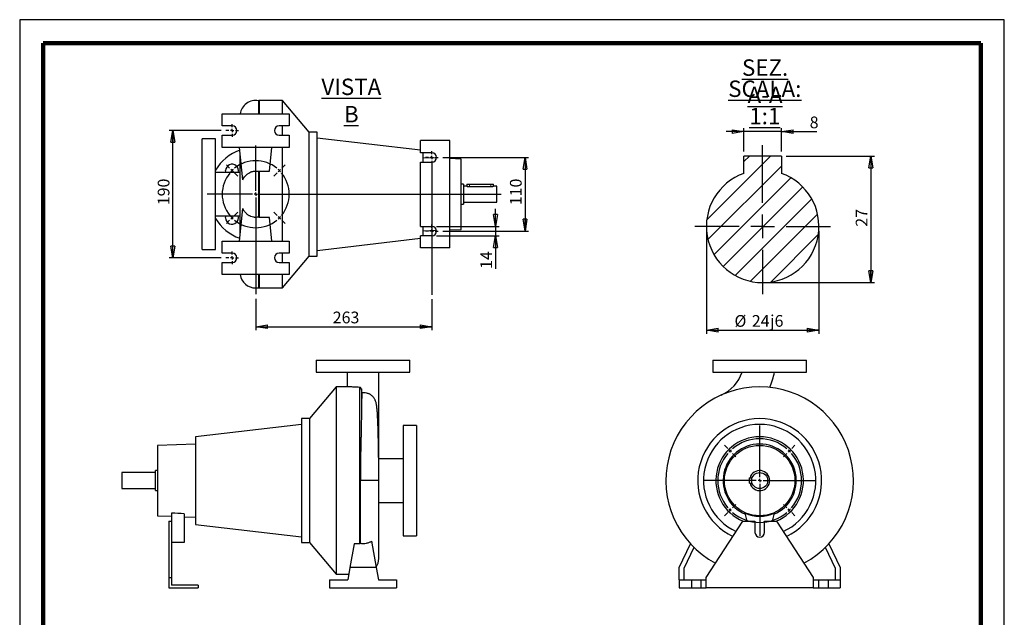
# Model space of a CAD drawing. Units: millimetres. Extents: x -4 to 213, y 0 to 297.
# Drawn here: x 0 to 210, y 169 to 297 of the extents above; entities that cross this region are included whole.
import ezdxf

# ---------------------------------------------------------------- set-up
doc = ezdxf.new("R2010")
doc.units = ezdxf.units.MM
doc.layers.add('FORMAT', color=7, linetype='Continuous')
doc.styles.add('SLDTEXTSTYLE0', font='TXT', dxfattribs={"width": 0.605})
doc.dimstyles.new('SLDDIMSTYLE0', dxfattribs={"dimtxt": 2.5, "dimasz": 2.5, "dimexe": 0, "dimexo": 0.0625, "dimtad": 1, "dimlfac": 7, "dimrnd": 1e-09, "dimzin": 12, "dimdsep": 46, "dimtxsty": 'SLDTEXTSTYLE0', "dimblk1": 'CLOSED', "dimblk2": 'CLOSED', "dimsah": 1, "dimcen": 0.09, "dimadec": 0, "dimazin": 3, "dimtfac": 1, "dimtofl": 0, "dimtmove": 0, "dimatfit": 3, "dimldrblk": 'CLOSED', "dimfxl": 0, "dimfrac": 2, "dimtolj": 1, "dimtzin": 12, "dimarcsym": 0})
doc.dimstyles.new('SLDDIMSTYLE1', dxfattribs={"dimtxt": 2.5, "dimasz": 2.5, "dimexe": 0, "dimexo": 0.0625, "dimtad": 1, "dimlfac": 7, "dimrnd": 1e-09, "dimzin": 12, "dimdsep": 46, "dimtxsty": 'SLDTEXTSTYLE0', "dimblk1": 'CLOSED', "dimblk2": 'CLOSED', "dimsah": 1, "dimcen": 0.09, "dimadec": 0, "dimazin": 3, "dimtfac": 1, "dimtmove": 0, "dimatfit": 0, "dimldrblk": 'CLOSED', "dimfxl": 0, "dimfrac": 2, "dimtolj": 1, "dimtzin": 12, "dimarcsym": 0})
doc.dimstyles.new('SLDDIMSTYLE2', dxfattribs={"dimtxt": 2.5, "dimasz": 2.5, "dimexe": 0, "dimexo": 0.0625, "dimtad": 1, "dimrnd": 1e-09, "dimzin": 12, "dimdsep": 46, "dimtxsty": 'SLDTEXTSTYLE0', "dimblk1": 'CLOSED', "dimblk2": 'CLOSED', "dimsah": 1, "dimcen": 0.09, "dimadec": 0, "dimazin": 3, "dimtfac": 1, "dimtofl": 0, "dimtmove": 0, "dimatfit": 3, "dimldrblk": 'CLOSED', "dimfxl": 0, "dimfrac": 2, "dimtolj": 1, "dimtzin": 12, "dimarcsym": 0})
doc.dimstyles.new('SLDDIMSTYLE3', dxfattribs={"dimtxt": 2.5, "dimasz": 2.5, "dimexe": 0, "dimexo": 0.0625, "dimtad": 1, "dimrnd": 1e-09, "dimzin": 12, "dimdsep": 46, "dimtxsty": 'SLDTEXTSTYLE0', "dimblk1": 'CLOSED', "dimblk2": 'CLOSED', "dimsah": 1, "dimcen": 0.09, "dimadec": 0, "dimazin": 3, "dimtfac": 1, "dimtofl": 0, "dimtmove": 0, "dimatfit": 3, "dimldrblk": 'CLOSED', "dimfxl": 0, "dimfrac": 2, "dimtolj": 1, "dimarcsym": 0})
doc.dimstyles.new('SLDDIMSTYLE4', dxfattribs={"dimtxt": 2.5, "dimasz": 2.5, "dimexe": 0, "dimexo": 0.0625, "dimtad": 1, "dimrnd": 1e-09, "dimzin": 12, "dimdsep": 46, "dimtxsty": 'SLDTEXTSTYLE0', "dimblk1": 'CLOSED', "dimblk2": 'CLOSED', "dimsah": 1, "dimcen": 0.09, "dimadec": 0, "dimazin": 3, "dimtfac": 1, "dimtmove": 0, "dimatfit": 0, "dimldrblk": 'CLOSED', "dimfxl": 0, "dimfrac": 2, "dimtolj": 1, "dimtzin": 12, "dimarcsym": 0})

# ---------------------------------------------------------------- blocks, each defined once
blk = doc.blocks.new('_Closed')
at = {"color": 0, "linetype": 'ByBlock', "lineweight": -2}
for p, q in [((-1, 0.166667), (0, 0)), ((-1, 0.166667), (-1, -0.166667)), ((0, 0), (-1, -0.166667)), ((0, 0), (-1, 0))]:
    blk.add_line(p, q, dxfattribs=at)
blk = doc.blocks.new('_D_17')
at = {"layer": 'FORMAT'}
for p, q in [((163.46, 267.9), (182.29, 267.9)), ((181.54, 267.9), (181.54, 240.9)), ((159.46, 240.9), (182.29, 240.9))]:
    blk.add_line(p, q, dxfattribs=at)
at = {"layer": 'FORMAT', "xscale": 2.5, "yscale": 2.5}
for p, rotation in [((181.54, 267.9, -127.58), 90.0000000000002), ((181.54, 240.9, -127.58), 270.0000000000002)]:
    blk.add_blockref('_Closed', p, dxfattribs=dict(at, rotation=rotation))
at = {"layer": 'FORMAT', "insert": (178.31, 252.83), "char_height": 2.5, "attachment_point": 1, "rotation": 90, "style": 'SLDTEXTSTYLE0'}
blk.add_mtext('27', dxfattribs=at)
blk = doc.blocks.new('_D_18')
at = {"layer": 'FORMAT'}
for p, q in [((146.46, 251.9), (146.46, 230)), ((170.46, 251.9), (170.46, 230)), ((146.46, 230.75), (170.46, 230.75))]:
    blk.add_line(p, q, dxfattribs=at)
at = {"layer": 'FORMAT', "xscale": 2.5, "yscale": 2.5, "rotation": 180.0000000000002}
blk.add_blockref('_Closed', (146.46, 230.75, 232.33), dxfattribs=at)
at = {"layer": 'FORMAT', "xscale": 2.5, "yscale": 2.5}
blk.add_blockref('_Closed', (170.46, 230.75, 232.33), dxfattribs=at)
at = {"layer": 'FORMAT', "char_height": 2.5, "attachment_point": 1, "style": 'SLDTEXTSTYLE0'}
for s, insert in [('%%c', (152.45, 233.97)), ('24', (156.15, 233.97)), ('j6', (160.06, 233.97))]:
    blk.add_mtext(s, dxfattribs=dict(at, insert=insert))
blk = doc.blocks.new('_D_19')
at = {"layer": 'FORMAT'}
for p, q in [((154.46, 273.11), (150.71, 273.11)), ((154.46, 268.9), (154.46, 273.86)), ((162.46, 273.11), (154.46, 273.11)), ((162.46, 268.9), (162.46, 273.86)), ((162.46, 273.11), (170.05, 273.11))]:
    blk.add_line(p, q, dxfattribs=at)
at = {"layer": 'FORMAT', "xscale": 2.5, "yscale": 2.5}
blk.add_blockref('_Closed', (154.46, 273.11, -127.58), dxfattribs=at)
at = {"layer": 'FORMAT', "xscale": 2.5, "yscale": 2.5, "rotation": 180.0000000000002}
blk.add_blockref('_Closed', (162.46, 273.11, -127.58), dxfattribs=at)
at = {"layer": 'FORMAT', "insert": (168.49, 276.33), "char_height": 2.5, "attachment_point": 1, "style": 'SLDTEXTSTYLE0'}
blk.add_mtext('8', dxfattribs=at)
blk = doc.blocks.new('SW_NOTE_0_2')
at = {"layer": 'FORMAT', "color": 0, "char_height": 3.5, "attachment_point": 2, "style": 'SLDTEXTSTYLE0'}
for s, insert in [('\\LSEZ. A-A', (9.84, 4.51)), ('\\LSCALA: 1:1', (9.78, 0))]:
    blk.add_mtext(s, dxfattribs=dict(at, insert=insert))
blk = doc.blocks.new('SW_CENTERMARKSYMBOL_1')
at = {"layer": 'FORMAT', "color": 0}
for p, q in [((0, 5), (0, 17.33)), ((0, 0), (0, 2.5)), ((-5, 0), (-14.5, 0)), ((0, 0), (-2.5, 0)), ((0, 0), (2.5, 0)), ((0, 0), (0, -2.5)), ((5, 0), (14.5, 0)), ((0, -5), (0, -14.5))]:
    blk.add_line(p, q, dxfattribs=at)
blk = doc.blocks.new('_D_20')
at = {"layer": 'FORMAT'}
for p, q in [((90.26, 267.62), (108.53, 267.62)), ((107.78, 267.62), (107.78, 251.9)), ((90.26, 251.9), (108.53, 251.9))]:
    blk.add_line(p, q, dxfattribs=at)
at = {"layer": 'FORMAT', "xscale": 2.5, "yscale": 2.5}
for p, rotation in [((107.78, 267.62, 2), 90.0000000000004), ((107.78, 251.9, 2), 270.0000000000004)]:
    blk.add_blockref('_Closed', p, dxfattribs=dict(at, rotation=rotation))
at = {"layer": 'FORMAT', "insert": (104.56, 257.41), "char_height": 2.5, "attachment_point": 1, "rotation": 90, "style": 'SLDTEXTSTYLE0'}
blk.add_mtext('110', dxfattribs=at)
blk = doc.blocks.new('_D_21')
at = {"layer": 'FORMAT'}
for p, q in [((42.98, 273.33), (31.91, 273.33)), ((32.66, 246.19), (32.66, 273.33)), ((42.98, 246.19), (31.91, 246.19))]:
    blk.add_line(p, q, dxfattribs=at)
at = {"layer": 'FORMAT', "xscale": 2.5, "yscale": 2.5}
for p, rotation in [((32.66, 273.33, 2), 90.0000000000004), ((32.66, 246.19, 2), 270.0000000000004)]:
    blk.add_blockref('_Closed', p, dxfattribs=dict(at, rotation=rotation))
at = {"layer": 'FORMAT', "insert": (29.44, 257.41), "char_height": 2.5, "attachment_point": 1, "rotation": 90, "style": 'SLDTEXTSTYLE0'}
blk.add_mtext('190', dxfattribs=at)
blk = doc.blocks.new('_D_22')
at = {"layer": 'FORMAT'}
for p, q in [((50.33, 237.46), (50.33, 230.74)), ((87.91, 237.33), (87.91, 230.74)), ((50.33, 231.49), (87.91, 231.49))]:
    blk.add_line(p, q, dxfattribs=at)
at = {"layer": 'FORMAT', "xscale": 2.5, "yscale": 2.5, "rotation": 180.0000000000004}
blk.add_blockref('_Closed', (50.33, 231.49, 2), dxfattribs=at)
at = {"layer": 'FORMAT', "xscale": 2.5, "yscale": 2.5}
blk.add_blockref('_Closed', (87.91, 231.49, 2), dxfattribs=at)
at = {"layer": 'FORMAT', "insert": (66.77, 234.71), "char_height": 2.5, "attachment_point": 1, "style": 'SLDTEXTSTYLE0'}
blk.add_mtext('263', dxfattribs=at)
blk = doc.blocks.new('_D_23')
at = {"layer": 'FORMAT'}
for p, q in [((101.48, 252.9), (101.48, 256.65)), ((88.91, 252.9), (102.23, 252.9)), ((101.48, 252.9), (101.48, 250.9)), ((88.91, 250.9), (102.23, 250.9)), ((101.48, 250.9), (101.48, 243.82))]:
    blk.add_line(p, q, dxfattribs=at)
at = {"layer": 'FORMAT', "xscale": 2.5, "yscale": 2.5}
for p, rotation in [((101.48, 252.9, 2), 270.0000000000012), ((101.48, 250.9, 2), 90.0000000000012)]:
    blk.add_blockref('_Closed', p, dxfattribs=dict(at, rotation=rotation))
at = {"layer": 'FORMAT', "insert": (98.26, 243.82), "char_height": 2.5, "attachment_point": 1, "rotation": 90, "style": 'SLDTEXTSTYLE0'}
blk.add_mtext('14', dxfattribs=at)
blk = doc.blocks.new('SW_CENTERMARKSYMBOL_2')
at = {"layer": 'FORMAT', "color": 0}
for p, q in [((5.05, -4.34), (5.05, 2.45)), ((-0.51, 0.51), (-1.21, 1.21)), ((0, 0), (-0.25, 0.25)), ((0, 0), (0.25, -0.25)), ((10.1, 0), (9.85, -0.25)), ((10.1, 0), (10.35, 0.25)), ((10.61, 0.51), (11.31, 1.21)), ((0.51, -0.51), (1.21, -1.21)), ((9.6, -0.51), (8.89, -1.21)), ((4.34, -5.05), (-2.45, -5.05)), ((5.05, -5.05), (4.69, -5.05)), ((5.05, -5.05), (5.05, -4.69)), ((5.05, -5.05), (5.05, -5.41)), ((5.05, -5.05), (5.41, -5.05)), ((5.05, -5.77), (5.05, -12.55)), ((5.77, -5.05), (12.55, -5.05)), ((0, -10.1), (-0.25, -10.35)), ((0, -10.1), (0.25, -9.85)), ((0.51, -9.6), (1.21, -8.89)), ((9.6, -9.6), (8.89, -8.89)), ((10.1, -10.1), (9.85, -9.85)), ((10.1, -10.1), (10.35, -10.35)), ((-0.51, -10.61), (-1.21, -11.31)), ((10.61, -10.61), (11.31, -11.31))]:
    blk.add_line(p, q, dxfattribs=at)
for start, end in [(135, 137.8648), (132.1352, 135), (50.7296, 129.2704), (45, 47.8648), (42.1352, 45), (140.7296, 219.2704), (320.7296, 39.2704), (222.1352, 225), (225, 227.8648), (312.1352, 315), (315, 317.8648), (230.7296, 309.2704)]:
    blk.add_arc((5.05, -5.05), 7.14, start, end, dxfattribs=at)
blk = doc.blocks.new('SW_CENTERMARKSYMBOL_3')
at = {"layer": 'FORMAT', "color": 0}
for p, q in [((-0.71, 0), (-1.36, 0)), ((0, 0), (-0.36, 0)), ((0, 0.71), (0, 1.36)), ((0, 0), (0, 0.36)), ((0, 0), (0.36, 0)), ((0, 0), (0, -0.36)), ((0.71, 0), (1.36, 0)), ((0, -0.71), (0, -1.36))]:
    blk.add_line(p, q, dxfattribs=at)
blk = doc.blocks.new('SW_CENTERMARKSYMBOL_4')
at = {"layer": 'FORMAT', "color": 0}
for p, q in [((-0.71, 0), (-1.36, 0)), ((0, 0), (-0.36, 0)), ((0, 0.71), (0, 1.36)), ((0, 0), (0, 0.36)), ((0, 0), (0.36, 0)), ((0, 0), (0, -0.36)), ((0.71, 0), (1.36, 0)), ((0, -0.71), (0, -1.36))]:
    blk.add_line(p, q, dxfattribs=at)
blk = doc.blocks.new('SW_CENTERMARKSYMBOL_5')
at = {"layer": 'FORMAT', "color": 0}
for p, q in [((-0.71, 0), (-1.36, 0)), ((0, 0), (-0.36, 0)), ((0, 0.71), (0, 1.36)), ((0, 0), (0, 0.36)), ((0, 0), (0.36, 0)), ((0, 0), (0, -0.36)), ((0.71, 0), (1.36, 0)), ((0, -0.71), (0, -13.58))]:
    blk.add_line(p, q, dxfattribs=at)
blk = doc.blocks.new('SW_CENTERMARKSYMBOL_6')
at = {"layer": 'FORMAT', "color": 0}
for p, q in [((-0.71, 0), (-1.36, 0)), ((0, 0), (-0.36, 0)), ((0, 0.71), (0, 1.36)), ((0, 0), (0, 0.36)), ((0, 0), (0.36, 0)), ((0, 0), (0, -0.36)), ((0.71, 0), (1.36, 0)), ((0, -0.71), (0, -20.03))]:
    blk.add_line(p, q, dxfattribs=at)
blk = doc.blocks.new('SW_CENTERMARKSYMBOL_7')
at = {"layer": 'FORMAT', "color": 0}
for p, q in [((0, 0.71), (0, 10.36)), ((-0.71, 0), (-10.36, 0)), ((0, 0), (-0.36, 0)), ((0, 0), (0, 0.36)), ((0, 0), (0.36, 0)), ((0, 0), (0, -0.36)), ((0.71, 0), (52.38, 0)), ((0, -0.71), (0, -21.3))]:
    blk.add_line(p, q, dxfattribs=at)
blk = doc.blocks.new('SW_CENTERMARKSYMBOL_8')
at = {"layer": 'FORMAT', "color": 0}
for p, q in [((-6.31, -5.6), (-6.31, 5.47)), ((-13.13, 0.51), (-13.84, 1.21)), ((-12.63, 0), (-12.88, 0.25)), ((-12.63, 0), (-12.37, -0.25)), ((0, 0), (-0.25, -0.25)), ((0, 0), (0.25, 0.25)), ((0.51, 0.51), (1.21, 1.21)), ((-12.12, -0.51), (-11.41, -1.21)), ((-0.51, -0.51), (-1.21, -1.21)), ((-6.31, -6.31), (-6.31, -5.96)), ((-7.03, -6.31), (-18.1, -6.31)), ((-6.31, -6.31), (-6.67, -6.31)), ((-6.31, -6.31), (-6.31, -6.67)), ((-6.31, -6.31), (-5.96, -6.31)), ((-6.31, -7.03), (-6.31, -18.1)), ((-5.6, -6.31), (5.47, -6.31)), ((-12.63, -12.63), (-12.37, -12.37)), ((-12.12, -12.12), (-11.41, -11.41)), ((-0.51, -12.12), (-1.21, -11.41)), ((0, -12.63), (-0.25, -12.37)), ((-13.13, -13.13), (-13.84, -13.84)), ((-12.63, -12.63), (-12.88, -12.88)), ((0, -12.63), (0.25, -12.88)), ((0.51, -13.13), (1.21, -13.84))]:
    blk.add_line(p, q, dxfattribs=at)
for start, end in [(49.5837, 130.4163), (135, 137.2918), (132.7082, 135), (45, 47.2918), (42.7082, 45), (139.5837, 220.4163), (319.5837, 40.4163), (222.7082, 225), (315, 317.2918), (225, 227.2918), (229.5837, 310.4163), (312.7082, 315)]:
    blk.add_arc((-6.31, -6.31), 8.93, start, end, dxfattribs=at)

msp = doc.modelspace()

# ---------------------------------------------------------------- hatches: boundary and pattern name
at = {"layer": 'FORMAT', "linetype": 'Continuous', "lineweight": 18}
h = msp.add_hatch(dxfattribs=at)
h.set_pattern_fill('ANSI31', color=256, style=0)
edge = h.paths.add_edge_path(flags=0)
edge.add_line((162.4608, 264.2106), (162.4608, 267.8969))
edge.add_line((162.4608, 267.8969), (154.4608, 267.8969))
edge.add_line((154.4608, 267.8969), (154.4608, 264.2106))
edge.add_arc((158.4608, 252.8969), 12, 109.471221, 430.528779)

# ---------------------------------------------------------------- linework, layer by layer
at = {"color": 7, "linetype": 'Continuous', "lineweight": 25}
for p, q in [((210, 297), (0, 297)), ((0, 297), (0, 0)), ((210, 0), (210, 297)), ((210, 292.75), (210, 296.25)), ((50.9148, 279.7093), (50.9148, 276.9026)), ((56.0491, 279.7598), (51.1166, 279.7598)), ((61.7634, 272.9741), (56.0491, 279.7598)), ((56.0491, 276.9026), (56.0491, 279.7598)), ((43.192, 274.3312), (43.192, 276.9026)), ((43.192, 276.9026), (57.4777, 276.9026)), ((57.4777, 276.9026), (57.4777, 274.3312)), ((45.3349, 274.3312), (43.192, 274.3312)), ((57.4777, 274.3312), (55.3349, 274.3312)), ((56.0491, 272.3312), (56.0491, 274.3312)), ((41.7634, 271.5455), (38.9063, 271.5455)), ((38.9063, 259.7598), (38.9063, 271.5455)), ((41.7634, 259.7598), (41.7634, 271.5455)), ((43.192, 269.7598), (43.192, 272.3312)), ((43.192, 272.3312), (45.3349, 272.3312)), ((55.3349, 272.3312), (57.4777, 272.3312)), ((57.4777, 272.3312), (57.4777, 269.7598)), ((63.4777, 272.9741), (61.7634, 272.9741)), ((61.7634, 259.7598), (61.7634, 272.9741)), ((63.4777, 259.7598), (63.4777, 272.9741)), ((85.4777, 269.1694), (63.4777, 271.739)), ((85.4777, 268.6169), (85.4777, 271.1884)), ((91.7634, 271.1884), (85.4777, 271.1884)), ((91.7634, 248.3312), (91.7634, 271.1884)), ((57.4777, 269.7598), (43.192, 269.7598)), ((47.5686, 262.8199), (46.8621, 269.7598)), ((53.293, 264.7048), (53.8076, 269.7598)), ((56.0491, 259.7598), (56.0491, 269.7598)), ((46.9777, 268.6241), (46.9777, 250.8955)), ((87.9063, 268.6169), (85.4777, 268.6169)), ((86.0491, 266.6169), (86.0491, 268.6169)), ((88.8933, 267.4564), (86.0491, 267.5557)), ((94.192, 267.2714), (91.7634, 267.3562)), ((94.192, 259.7598), (94.192, 267.2714)), ((162.4608, 267.8969), (154.4608, 267.8969)), ((154.4608, 264.2106), (154.4608, 267.8969)), ((162.4608, 267.8969), (162.4608, 264.2106)), ((50.9148, 264.6421), (50.9148, 254.8775)), ((51.1166, 264.7048), (53.293, 264.7048)), ((85.4777, 252.9026), (85.4777, 266.6169)), ((85.4777, 266.6169), (87.9063, 266.6169)), ((46.9777, 264.4026), (41.7634, 264.4026)), ((94.6206, 261.9026), (94.192, 261.9026)), ((94.6206, 261.9026), (94.6206, 257.6169)), ((95.3349, 261.4741), (94.6206, 261.4741)), ((95.3349, 261.9026), (95.3349, 261.4741)), ((95.3349, 261.9026), (95.9063, 261.9026)), ((95.9063, 261.9026), (100.4777, 261.9026)), ((95.9063, 261.376), (100.4777, 261.376)), ((100.4777, 261.9026), (101.0491, 261.9026)), ((101.7634, 261.4741), (101.0414, 261.4741)), ((101.0491, 261.4715), (101.0491, 261.9026)), ((101.7634, 259.7598), (101.7634, 261.4741)), ((38.9063, 247.9741), (38.9063, 259.7598)), ((41.7634, 247.9741), (41.7634, 259.7598)), ((56.0491, 249.7598), (56.0491, 259.7598)), ((61.7634, 246.5455), (61.7634, 259.7598)), ((63.4777, 246.5455), (63.4777, 259.7598)), ((94.192, 252.2482), (94.192, 259.7598)), ((101.7634, 258.0455), (101.7634, 259.7598)), ((46.8621, 249.7598), (47.5686, 256.6997)), ((94.192, 257.6169), (94.6206, 257.6169)), ((94.6206, 258.0455), (101.7634, 258.0455)), ((41.7634, 255.1169), (46.9777, 255.1169)), ((53.293, 254.8148), (51.1166, 254.8148)), ((53.8076, 249.7598), (53.293, 254.8148)), ((85.4777, 252.9026), (87.9063, 252.9026)), ((86.0491, 250.9026), (86.0491, 252.9026)), ((86.0491, 251.9639), (88.8933, 252.0632)), ((91.7634, 252.1634), (94.192, 252.2482)), ((63.4777, 247.7806), (85.4777, 250.3502)), ((85.4777, 248.3312), (85.4777, 250.9026)), ((87.9063, 250.9026), (85.4777, 250.9026)), ((38.9063, 247.9741), (41.7634, 247.9741)), ((43.192, 249.7598), (57.4777, 249.7598)), ((43.192, 247.1884), (43.192, 249.7598)), ((57.4777, 249.7598), (57.4777, 247.1884)), ((91.7634, 248.3312), (85.4777, 248.3312)), ((45.3349, 247.1884), (43.192, 247.1884)), ((57.4777, 247.1884), (55.3349, 247.1884)), ((56.0491, 245.1884), (56.0491, 247.1884)), ((56.0491, 239.7598), (61.7634, 246.5455)), ((61.7634, 246.5455), (63.4777, 246.5455)), ((43.192, 242.6169), (43.192, 245.1884)), ((43.192, 245.1884), (45.3349, 245.1884)), ((55.3349, 245.1884), (57.4777, 245.1884)), ((57.4777, 245.1884), (57.4777, 242.6169)), ((57.4777, 242.6169), (43.192, 242.6169)), ((50.9148, 242.6169), (50.9148, 239.8103)), ((56.0491, 239.7598), (56.0491, 242.6169)), ((51.1166, 239.7598), (56.0491, 239.7598)), ((63.2336, 224.3674), (63.2336, 221.796)), ((63.2336, 224.3674), (83.2336, 224.3674)), ((83.2336, 221.796), (83.2336, 224.3674)), ((147.8268, 224.3674), (147.8268, 221.796)), ((147.8268, 224.3674), (167.8268, 224.3674)), ((167.8268, 221.796), (167.8268, 224.3674)), ((63.2336, 221.796), (83.2336, 221.796)), ((69.8765, 221.7911), (69.8765, 218.6531)), ((76.5908, 213.8362), (76.5908, 221.7925)), ((147.8268, 221.796), (167.8268, 221.796)), ((67.5193, 218.6531), (61.805, 211.8674)), ((70.1606, 218.6531), (67.5193, 218.6531)), ((67.5193, 218.6531), (67.5193, 178.6531)), ((72.4518, 218.5455), (72.4518, 185.1688)), ((72.8739, 218.1971), (72.8739, 212.0511)), ((76.5908, 203.296), (76.5908, 213.8362)), ((60.0908, 210.6323), (37.5193, 207.996)), ((61.805, 211.8674), (60.0908, 211.8674)), ((60.0908, 211.8674), (60.0908, 185.4389)), ((61.805, 211.8674), (61.805, 185.4389)), ((84.6622, 210.4389), (81.805, 210.4389)), ((81.805, 210.4389), (81.805, 186.8674)), ((84.6622, 210.4389), (84.6622, 186.8674)), ((37.5193, 207.996), (37.5193, 189.3103)), ((37.5193, 206.4491), (29.3765, 206.1647)), ((29.3765, 206.1647), (29.3765, 191.1416)), ((81.805, 203.296), (76.5659, 203.296)), ((28.9479, 200.3674), (21.805, 200.3674)), ((21.805, 200.3674), (21.805, 196.9389)), ((29.3765, 200.796), (28.9479, 200.796)), ((28.9479, 198.6531), (28.9479, 200.796)), ((28.9479, 196.5103), (28.9479, 198.6531)), ((72.6536, 185.2184), (72.6536, 198.6531)), ((73.2336, 198.6531), (72.6537, 198.6531)), ((76.5908, 182.0103), (76.5908, 198.6534)), ((155.6839, 199.2246), (156.2105, 199.2246)), ((155.6839, 198.0817), (155.6839, 199.2246)), ((155.6839, 198.0817), (156.2105, 198.0817)), ((21.805, 196.9389), (28.9479, 196.9389)), ((28.9479, 196.5103), (29.3765, 196.5103)), ((76.5908, 194.0103), (81.805, 194.0103)), ((29.3765, 191.1416), (32.3765, 191.0368)), ((32.3765, 191.6989), (32.3765, 190.0103)), ((35.0908, 191.5814), (35.0908, 185.4389)), ((155.1733, 190.0103), (154.7208, 191.6989)), ((160.9327, 191.6989), (160.4802, 190.0103)), ((31.805, 190.0103), (31.805, 177.9389)), ((31.805, 190.0103), (32.3765, 190.0103)), ((32.3765, 190.0103), (32.3765, 177.9389)), ((35.0908, 190.942), (37.5193, 190.8572)), ((37.5193, 189.3103), (60.0908, 186.6739)), ((146.3982, 177.9389), (154.2553, 190.0103)), ((154.2553, 190.0103), (156.8268, 190.0103)), ((156.8268, 190.0103), (156.8268, 187.5817)), ((158.8268, 187.5817), (158.8268, 190.0103)), ((158.8268, 190.0103), (161.3982, 190.0103)), ((161.3982, 190.0103), (169.2553, 177.9389)), ((35.0908, 185.4389), (32.3765, 185.4389)), ((60.0908, 185.4389), (61.805, 185.4389)), ((61.805, 185.4389), (67.5193, 178.6531)), ((71.3149, 185.1688), (70.4179, 180.0817)), ((72.4518, 185.1688), (71.3149, 185.1688)), ((75.0587, 185.6997), (76.0494, 180.0817)), ((81.805, 186.8674), (84.6622, 186.8674)), ((140.6839, 180.0817), (143.0561, 185.1688)), ((172.5975, 185.1688), (174.9696, 180.0817)), ((143.7995, 184.397), (141.6839, 179.86)), ((173.9696, 179.86), (171.854, 184.397)), ((67.5193, 178.6531), (70.166, 178.6531)), ((70.4179, 180.0817), (69.9645, 177.5103)), ((76.0494, 180.0817), (70.4179, 180.0817)), ((76.0494, 180.0817), (76.5028, 177.5103)), ((140.6839, 177.5103), (140.6839, 180.0817)), ((141.6839, 179.86), (141.6839, 177.5103)), ((173.9696, 177.5103), (173.9696, 179.86)), ((174.9696, 180.0817), (174.9696, 177.5103)), ((31.805, 177.9389), (31.805, 175.796)), ((31.805, 177.9389), (32.3765, 177.9389)), ((32.3765, 177.9389), (32.3765, 176.3674)), ((66.0908, 177.5103), (66.0908, 175.796)), ((66.0908, 177.5103), (69.9645, 177.5103)), ((76.5028, 177.5103), (80.3765, 177.5103)), ((80.3765, 177.5103), (80.3765, 175.796)), ((140.6839, 177.5103), (140.6839, 175.796)), ((140.6839, 177.5103), (143.2553, 177.5103)), ((143.2553, 177.5103), (143.2553, 175.796)), ((143.2553, 177.5103), (145.2553, 177.5103)), ((145.2553, 177.5103), (145.2553, 175.796)), ((145.2553, 177.5103), (146.3982, 177.5103)), ((146.3982, 175.796), (146.3982, 177.9389)), ((169.2553, 177.9389), (169.2553, 175.796)), ((169.2553, 177.5103), (170.3982, 177.5103)), ((170.3982, 177.5103), (170.3982, 175.796)), ((170.3982, 177.5103), (172.3982, 177.5103)), ((172.3982, 177.5103), (172.3982, 175.796)), ((172.3982, 177.5103), (174.9696, 177.5103)), ((174.9696, 177.5103), (174.9696, 175.796)), ((31.805, 175.796), (38.0908, 175.796)), ((38.0908, 176.3674), (32.3765, 176.3674)), ((38.0908, 176.3674), (38.0908, 175.796)), ((66.0908, 175.796), (80.3765, 175.796)), ((140.6839, 175.796), (143.2553, 175.796)), ((143.2553, 175.796), (145.2553, 175.796)), ((145.2553, 175.796), (146.3982, 175.796)), ((169.2553, 175.796), (146.3982, 175.796)), ((169.2553, 175.796), (170.3982, 175.796)), ((170.3982, 175.796), (172.3982, 175.796)), ((172.3982, 175.796), (174.9696, 175.796))]:
    msp.add_line(p, q, dxfattribs=at)
at = {"color": 7, "linetype": 'Continuous', "lineweight": 140}
for p, q in [((205, 292), (5, 292)), ((5, 292), (5, 5)), ((205, 292), (205, 5))]:
    msp.add_line(p, q, dxfattribs=at)
at = {"color": 8, "linetype": 'Continuous', "lineweight": 18}
for p, q in [((51.1166, 276.9026), (51.1166, 279.7598)), ((51.1166, 254.8148), (51.1166, 264.7048)), ((95.9063, 261.9026), (95.9063, 261.376)), ((100.4777, 261.9026), (100.4777, 261.376)), ((51.1166, 239.7598), (51.1166, 242.6169))]:
    msp.add_line(p, q, dxfattribs=at)
at = {"color": 8, "linetype": 'Continuous', "lineweight": 25}
msp.add_line((76.5907, 198.6531), (73.2336, 198.6531), dxfattribs=at)
at = {"color": 7, "linetype": 'Continuous', "lineweight": 25, "flags": 128}
for points in [[(43.9897, 264.4026), (43.953, 264.5458), (43.9269, 264.8105)], [(43.9269, 254.709), (43.953, 254.9738), (43.9897, 255.1169)]]:
    msp.add_lwpolyline(points, dxfattribs=at)
at = {"color": 7, "linetype": 'Continuous', "lineweight": 25}
for radius in [7.5116, 1.7143]:
    msp.add_circle((157.8268, 198.6531), radius, dxfattribs=at)
for centre, radius, start, end in [((50.3349, 276.4026), 3.3571, 80.051551, 171.434719), ((51.1166, 279.3312), 0.4286, 90, 118.089301), ((45.3349, 273.3312), 1, 270, 90), ((55.3349, 273.3312), 1, 90, 270), ((50.3349, 259.7598), 10, 109.948048, 148.997281), ((87.9063, 267.6169), 1, 270, 90), ((45.2841, 264.8105), 1.3571, 342.508638, 180), ((158.4608, 252.8969), 12, 109.471221, 70.528779), ((50.3349, 259.7598), 10, 211.002719, 250.051952), ((45.2841, 254.709), 1.3571, 180, 17.491362), ((87.9063, 251.9026), 1, 270, 90), ((45.3349, 246.1884), 1, 270, 90), ((55.3349, 246.1884), 1, 90, 270), ((50.3349, 243.1169), 3.3571, 188.565281, 270), ((50.3349, 243.1169), 3.3571, 270, 279.947547), ((51.1166, 240.1884), 0.4286, 241.924352, 270), ((146.2831, 224.3674), 8.1865, 294.176317, 341.704229), ((146.2831, 224.3674), 14.9008, 336.958383, 350.054256), ((157.8268, 198.6531), 20, 298.12162, 241.87838), ((157.8268, 198.6531), 13.2143, 295.573869, 244.426131), ((157.8268, 198.6531), 11.9792, 294.796933, 245.203067), ((157.8268, 198.6531), 9.3429, 292.320114, 247.679886), ((157.8268, 198.6531), 7.7959, 293.003318, 246.996682), ((157.8268, 198.6531), 2.1429, 0, 164.53399), ((157.8268, 198.6531), 2.1429, 195.46601, 0), ((157.8268, 198.6531), 7.6163, 245.933243, 294.066757), ((157.8268, 187.5817), 1, 180, 0), ((73.2336, 182.0103), 3.3571, 326.571596, 0)]:
    msp.add_arc(centre, radius, start, end, dxfattribs=at)
at = {"color": 8, "linetype": 'Continuous', "lineweight": 25}
msp.add_arc((73.7527, 213.841), 2.8381, 334.823969, 359.903045, dxfattribs=at)
at = {"color": 7, "linetype": 'Continuous', "lineweight": 25}
for points, knots in [([(47.5686, 262.8199), (47.6403, 262.9619), (47.7199, 263.1007), (47.8978, 263.371), (47.9966, 263.5029), (48.2113, 263.7517), (48.3275, 263.8692), (48.5173, 264.0336), (48.5832, 264.0865), (48.7206, 264.1877), (48.7923, 264.2361), (49.0125, 264.3715), (49.1673, 264.4495), (49.3721, 264.5297), (49.4136, 264.5448), (49.4979, 264.5734), (49.5407, 264.5867), (49.6694, 264.6235), (49.756, 264.6438), (50.0182, 264.692), (50.1961, 264.7073), (50.468, 264.703), (50.5586, 264.697), (50.7378, 264.6762), (50.8267, 264.6613), (50.9148, 264.6421)], [0, 0, 0, 0, 0.125, 0.125, 0.25, 0.25, 0.375, 0.375, 0.4375, 0.4375, 0.5, 0.5, 0.625, 0.625, 0.65625, 0.65625, 0.6875, 0.6875, 0.75, 0.75, 0.875, 0.875, 0.9375, 0.9375, 1, 1, 1, 1]), ([(50.9148, 264.6421), (50.9438, 264.6613), (50.9755, 264.6771), (51.0444, 264.699), (51.0799, 264.7048), (51.1166, 264.7048)], [0, 0, 0, 0, 0.5, 0.5, 1, 1, 1, 1]), ([(95.3349, 261.4741), (95.3349, 261.4741), (95.3386, 261.4728), (95.3533, 261.468), (95.3644, 261.4644), (95.3933, 261.4554), (95.4109, 261.4501), (95.4524, 261.4384), (95.4763, 261.4321), (95.5287, 261.4194), (95.5573, 261.413), (95.6197, 261.401), (95.6525, 261.3955), (95.7212, 261.3862), (95.7575, 261.3824), (95.8314, 261.3773), (95.8687, 261.376), (95.9063, 261.376)], [0, 0, 0, 0, 0.125, 0.125, 0.25, 0.25, 0.375, 0.375, 0.5, 0.5, 0.625, 0.625, 0.75, 0.75, 0.875, 0.875, 1, 1, 1, 1]), ([(100.4777, 261.376), (100.495, 261.3762), (100.573, 261.377), (100.7103, 261.3899), (100.8688, 261.4208), (100.9861, 261.4533), (101.0479, 261.4736), (101.0429, 261.472), (101.0414, 261.4715)], [0, 0, 0, 0, 0.05777231, 0.25978586, 0.46514302, 0.68120007, 0.89928292, 1, 1, 1, 1]), ([(50.9148, 254.8775), (50.7387, 254.8391), (50.561, 254.8183), (50.2922, 254.8137), (50.2022, 254.8165), (50.0214, 254.8315), (49.9321, 254.8434), (49.6688, 254.8917), (49.4985, 254.9406), (49.2506, 255.0374), (49.1701, 255.0733), (49.0144, 255.1512), (48.9389, 255.1934), (48.7923, 255.2834), (48.7213, 255.3314), (48.5834, 255.4329), (48.517, 255.4862), (48.3265, 255.6512), (48.2104, 255.7688), (48.0499, 255.9549), (47.9987, 256.0185), (47.9007, 256.1488), (47.8537, 256.2157), (47.7197, 256.4193), (47.6401, 256.5582), (47.5686, 256.6997)], [0, 0, 0, 0, 0.125, 0.125, 0.1875, 0.1875, 0.25, 0.25, 0.375, 0.375, 0.4375, 0.4375, 0.5, 0.5, 0.5625, 0.5625, 0.625, 0.625, 0.75, 0.75, 0.8125, 0.8125, 0.875, 0.875, 1, 1, 1, 1]), ([(51.1166, 254.8148), (51.0984, 254.8148), (51.0804, 254.8162), (51.0447, 254.8219), (51.0269, 254.8261), (50.9928, 254.837), (50.9763, 254.8437), (50.9446, 254.8591), (50.9293, 254.8679), (50.9148, 254.8775)], [0, 0, 0, 0, 0.25, 0.25, 0.5, 0.5, 0.75, 0.75, 1, 1, 1, 1]), ([(72.4518, 218.5455), (72.2794, 218.5508), (71.9294, 218.5617), (71.4498, 218.5858), (71.0146, 218.6115), (70.6449, 218.6342), (70.351, 218.6504), (70.2206, 218.6516), (70.1606, 218.6522)], [0, 0, 0, 0, 0.16787551, 0.34067224, 0.50896911, 0.6819844, 0.85364118, 1, 1, 1, 1]), ([(72.8739, 218.1971), (72.8697, 218.2201), (72.8635, 218.2426), (72.8471, 218.2868), (72.8367, 218.3088), (72.8122, 218.3505), (72.7982, 218.3702), (72.7665, 218.4076), (72.7486, 218.4254), (72.7101, 218.4575), (72.6895, 218.4719), (72.6459, 218.4971), (72.6226, 218.5082), (72.5752, 218.5258), (72.551, 218.5326), (72.5017, 218.5421), (72.4766, 218.5448), (72.4518, 218.5455)], [0, 0, 0, 0, 0.125, 0.125, 0.25, 0.25, 0.375, 0.375, 0.5, 0.5, 0.625, 0.625, 0.75, 0.75, 0.875, 0.875, 1, 1, 1, 1]), ([(73.0074, 217.4694), (73.001, 217.4539), (72.9947, 217.4106), (72.9869, 217.3208), (72.9853, 217.3011), (72.9822, 217.2582), (72.9807, 217.235), (72.9761, 217.1604), (72.973, 217.104), (72.964, 216.9146), (72.9582, 216.7619), (72.9464, 216.405), (72.9406, 216.2008), (72.932, 215.855), (72.9291, 215.7331), (72.9248, 215.5402), (72.9234, 215.4742), (72.9206, 215.3391), (72.9192, 215.2701), (72.9123, 214.9179), (72.907, 214.613), (72.897, 213.9577), (72.8922, 213.6076), (72.8829, 212.8629), (72.8783, 212.4684), (72.8739, 212.0511)], [0, 0, 0, 0, 0.125, 0.125, 0.15625, 0.15625, 0.1875, 0.1875, 0.25, 0.25, 0.375, 0.375, 0.5, 0.5, 0.5625, 0.5625, 0.59375, 0.59375, 0.625, 0.625, 0.75, 0.75, 0.875, 0.875, 1, 1, 1, 1]), ([(73.0074, 217.4694), (73.1465, 217.4745), (73.4653, 217.4863), (73.8942, 217.4107), (74.2559, 217.2905), (74.4748, 217.1983), (74.5733, 217.1337), (74.5918, 217.1216)], [0, 0, 0, 0, 0.23581242, 0.53997354, 0.74292855, 0.95169376, 1, 1, 1, 1]), ([(76.5909, 198.6531), (76.5904, 199.1207), (76.5896, 200.0124), (76.5835, 201.2773), (76.5752, 202.4029), (76.5654, 203.3923), (76.5542, 204.3062), (76.5422, 205.1258), (76.5303, 205.8382), (76.5192, 206.4337), (76.5065, 207.0579), (76.4901, 207.7832), (76.4688, 208.6225), (76.4431, 209.5071), (76.4129, 210.4116), (76.3793, 211.2728), (76.3421, 212.0857), (76.3032, 212.7961), (76.263, 213.3983), (76.224, 213.8805), (76.1802, 214.3212), (76.1311, 214.692), (76.0812, 214.98), (76.0172, 215.2654), (75.9315, 215.5391), (75.8376, 215.7689), (75.7319, 215.9846), (75.5774, 216.2385), (75.369, 216.5091), (75.1135, 216.7649), (74.8386, 216.9841), (74.6378, 217.0971), (74.5463, 217.1486)], [0, 0, 0, 0, 0.05322673, 0.10149957, 0.14500758, 0.18387805, 0.21819638, 0.25478286, 0.28443249, 0.30768474, 0.33117449, 0.36608471, 0.40517484, 0.44855277, 0.49626442, 0.54708545, 0.59509291, 0.64787152, 0.69533031, 0.737571, 0.77949175, 0.82362797, 0.8520057, 0.87883629, 0.90432199, 0.91677421, 0.92960194, 0.94340771, 0.95857152, 0.97368934, 0.98800041, 1, 1, 1, 1]), ([(72.8739, 212.0511), (72.8693, 211.6148), (72.8623, 211.1566), (72.845, 210.2041), (72.8348, 209.709), (72.8179, 208.938), (72.8121, 208.676), (72.8001, 208.1442), (72.794, 207.8744), (72.7816, 207.327), (72.7753, 207.0499), (72.7628, 206.4887), (72.7565, 206.2047), (72.7379, 205.3442), (72.7257, 204.7586), (72.7085, 203.8671), (72.703, 203.5674), (72.6926, 202.9649), (72.6876, 202.6618), (72.674, 201.7475), (72.6665, 201.1323), (72.6564, 199.8953), (72.6537, 199.2747), (72.6537, 198.6531)], [0, 0, 0, 0, 0.125, 0.125, 0.25, 0.25, 0.3125, 0.3125, 0.375, 0.375, 0.4375, 0.4375, 0.5, 0.5, 0.625, 0.625, 0.6875, 0.6875, 0.75, 0.75, 0.875, 0.875, 1, 1, 1, 1]), ([(72.6536, 185.2184), (72.6232, 185.2025), (72.5901, 185.1899), (72.5394, 185.1774), (72.5222, 185.1742), (72.4873, 185.1699), (72.4694, 185.1688), (72.4518, 185.1688)], [0, 0, 0, 0, 0.5, 0.5, 0.75, 0.75, 1, 1, 1, 1]), ([(75.0587, 185.6997), (74.8863, 185.5896), (74.7044, 185.4954), (74.4168, 185.3788), (74.3185, 185.3441), (74.1167, 185.2833), (74.0146, 185.2576), (73.7067, 185.1952), (73.4985, 185.1726), (73.1818, 185.1676), (73.0751, 185.1709), (72.8634, 185.1873), (72.7582, 185.2004), (72.6536, 185.2184)], [0, 0, 0, 0, 0.25, 0.25, 0.375, 0.375, 0.5, 0.5, 0.75, 0.75, 0.875, 0.875, 1, 1, 1, 1])]:
    msp.add_open_spline(points, degree=3, knots=knots, dxfattribs=at)
for points in [[(73.0074, 217.4694), (72.9635, 217.7082), (72.919, 217.9508), (72.8739, 218.1971)], [(35.0908, 191.5814), (34.186, 191.6204), (33.2812, 191.6596), (32.3765, 191.6989)]]:
    msp.add_open_spline(points, degree=3, dxfattribs=at)

# ---------------------------------------------------------------- block references
at = {"layer": 'FORMAT'}
for name, p in [('SW_NOTE_0_2', (149.1356, 284.0165)), ('SW_CENTERMARKSYMBOL_3', (45.3349, 273.3312)), ('SW_CENTERMARKSYMBOL_7', (50.3349, 259.7598)), ('SW_CENTERMARKSYMBOL_6', (87.9063, 267.6169)), ('SW_CENTERMARKSYMBOL_1', (158.4608, 252.8969)), ('SW_CENTERMARKSYMBOL_2', (45.2841, 264.8105)), ('SW_CENTERMARKSYMBOL_5', (87.9063, 251.9026)), ('SW_CENTERMARKSYMBOL_4', (45.3349, 246.1884)), ('SW_CENTERMARKSYMBOL_8', (164.1402, 204.9666))]:
    msp.add_blockref(name, p, dxfattribs=at)

# ---------------------------------------------------------------- texts
at = {"layer": 'FORMAT', "insert": (70.7258, 284.4201), "char_height": 3.5, "attachment_point": 2, "style": 'SLDTEXTSTYLE0'}
msp.add_mtext('\\LVISTA B', dxfattribs=at)

# ---------------------------------------------------------------- dimensions: what is measured, and where the dimension line sits
at = {"layer": 'FORMAT'}
for base, p1, p2, dimstyle, picture, middle in [((154.4608, 273.1122), (162.4608, 267.8969), (154.4608, 267.8969), 'SLDDIMSTYLE4', '_D_19', (169.2717, 273.1122)), ((87.9063, 231.4909), (50.3349, 238.4636), (87.9063, 238.3276), 'SLDDIMSTYLE0', '_D_22', (69.1206, 231.4909))]:
    dim = msp.add_linear_dim(base=base, p1=p1, p2=p2, dimstyle=dimstyle, dxfattribs=at)
    dim.commit()
    dim.dimension.update_dxf_attribs({"geometry": picture, "text_midpoint": middle, "dimtype": 160})
for base, p1, p2, dimstyle, picture, middle in [((32.6646, 273.3312), (43.9777, 246.1884), (43.9777, 273.3312), 'SLDDIMSTYLE0', '_D_21', (32.6646, 259.7598)), ((107.7808, 251.9026), (89.2634, 267.6169), (89.2634, 251.9026), 'SLDDIMSTYLE0', '_D_20', (107.7808, 259.7598)), ((181.5359, 240.8969), (162.4608, 267.8969), (158.4608, 240.8969), 'SLDDIMSTYLE2', '_D_17', (181.5359, 254.3969)), ((101.4799, 250.9026), (87.9063, 252.9026), (87.9063, 250.9026), 'SLDDIMSTYLE1', '_D_23', (101.4799, 245.3854))]:
    dim = msp.add_linear_dim(base=base, p1=p1, p2=p2, angle=90, dimstyle=dimstyle, dxfattribs=at)
    dim.commit()
    dim.dimension.update_dxf_attribs({"geometry": picture, "text_midpoint": middle, "dimtype": 160})
dim = msp.add_linear_dim(base=(170.4608, 232.8589), p1=(146.4608, 252.8969), p2=(170.4608, 252.8969), text='%%c<>j6', dimstyle='SLDDIMSTYLE3', dxfattribs=at)
dim.commit()
dim.dimension.update_dxf_attribs({"geometry": '_D_18', "text_midpoint": (157.3533, 232.8589), "dimtype": 160})

doc.saveas('drawing.dxf')
